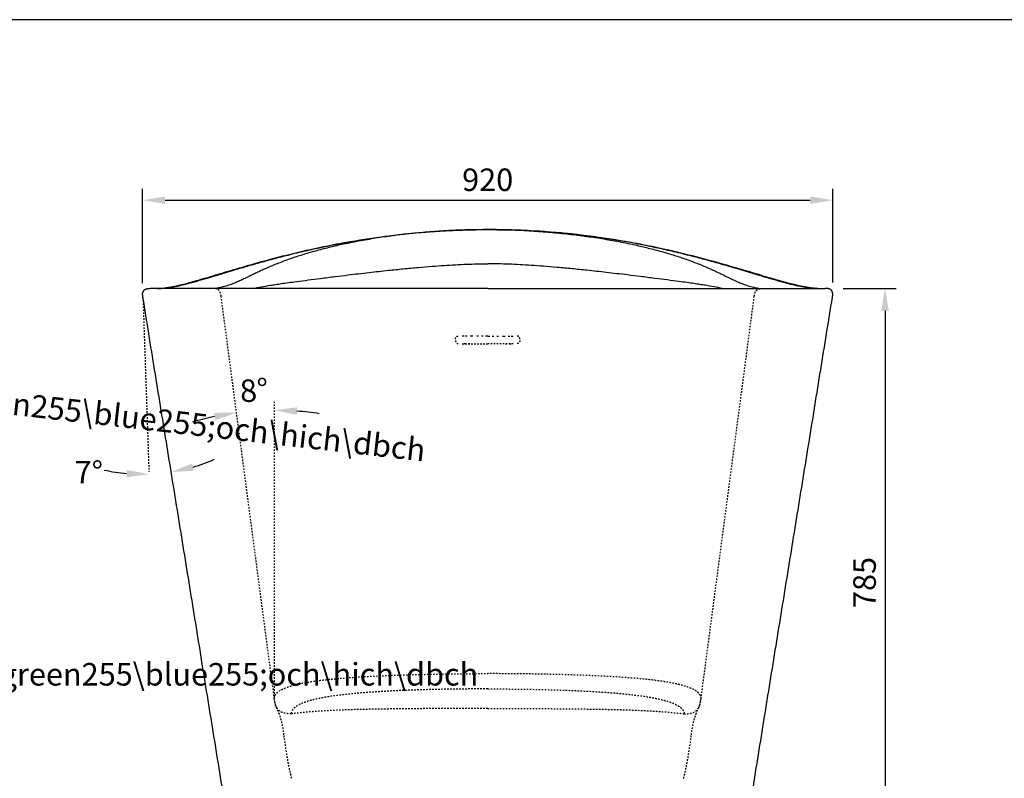
# Model space of a CAD drawing. Units: millimetres. Extents: x 13212 to 18464, y -7255 to -3967.
# Drawn here: x 15838 to 17151, y -4979 to -3967 of the extents above; entities that cross this region are included whole.
import ezdxf

# ---------------------------------------------------------------- set-up
doc = ezdxf.new("R2010")
doc.units = ezdxf.units.MM
doc.linetypes.add('Hidden', pattern=[4, 2, -2])
for name, color, linetype, true_color in [('2D aquatica$Default', 7, 'Continuous', 0x000000), ('2D aquatica$Dimensions - mm', 5, 'Continuous', 0x0000ff), ('2D aquatica$Hidden', 7, 'Hidden', 0x000000)]:
    doc.layers.add(name, color=color, linetype=linetype, true_color=true_color)
doc.layers.add('2D aquatica$Drawing Frame', color=7, linetype='Continuous', lineweight=30, true_color=0x000000)
doc.styles.add('Arial Normale', font='arial.ttf')
doc.dimstyles.new('Default in Orig', dxfattribs={"dimscale": 30, "dimtxt": 1, "dimasz": 1, "dimexe": 0.5, "dimexo": 0.5, "dimgap": 0.4, "dimtad": 1, "dimtoh": 1, "dimzin": 3, "dimdsep": 46, "dimlunit": 6, "dimtxsty": 'Arial Normale', "dimcen": 0.5, "dimadec": 0, "dimazin": 1, "dimtfac": 1, "dimtdec": 4, "dimtix": 1, "dimtofl": 0, "dimtmove": 1, "dimatfit": 3, "dimfxl": 1, "dimtolj": 1, "dimtzin": 1, "dimarcsym": 0})
doc.dimstyles.new('Default mm Orig', dxfattribs={"dimscale": 30, "dimtxt": 1, "dimasz": 1, "dimexe": 0.5, "dimexo": 0.5, "dimgap": 0.4, "dimtad": 1, "dimtoh": 1, "dimdec": 0, "dimzin": 1, "dimdsep": 46, "dimtxsty": 'Arial Normale', "dimcen": 0.5, "dimadec": 0, "dimazin": 1, "dimtfac": 1, "dimtdec": 4, "dimtix": 1, "dimtofl": 0, "dimtmove": 1, "dimatfit": 3, "dimfxl": 1, "dimtolj": 1, "dimtzin": 1, "dimarcsym": 0})

# ---------------------------------------------------------------- blocks, each defined once
blk = doc.blocks.new('*D5')
at = {"layer": '2D aquatica$Dimensions - mm', "color": 0, "lineweight": -2}
blk.add_arc((15441.6, -4335.3), 519.5, 260.9413, 266.691, dxfattribs=at)
at = {"layer": '2D aquatica$Dimensions - mm', "color": 0}
for points in [[(15360.7, -4843.5), (15358.8, -4853.3), (15330.3, -4842.8)], [(15411.4, -4859), (15411.7, -4849), (15441.6, -4854.9)]]:
    blk.add_solid(points, dxfattribs=at)
at = {"layer": 'Defpoints', "color": 0}
for p in [(15378.1, -4624.7), (15441.6, -4625.1), (15330.3, -4842.8), (15404.2, -4853.5), (15441.6, -4854.9)]:
    blk.add_point(p, dxfattribs=at)
at = {"layer": '2D aquatica$Dimensions - mm', "color": 0, "insert": (15375, -4840.3), "char_height": 30, "attachment_point": 5, "style": 'Arial Normale'}
blk.add_mtext("{\\rtf1\\ansi\\ansicpg1252\\uc1\\htmautsp\\deff2{\\fonttbl{\\f0\\fcharset0 Times New Roman;}{\\f2\\fcharset0 Arial;}}{\\colortbl\\red0\\green0\\blue0;\\red255\\green255\\blue255;}\\loch\\hich\\dbch\\pard\\plain\\ltrpar\\itap0{\\lang1033\\fs40\\f2\\cf0 \\cf0\\qj{\\f2 {\\ltrch 12\\'b0}\\li0\\ri0\\sa0\\sb0\\fi0\\ql\\par}\\P}\\P}", dxfattribs=at)
blk = doc.blocks.new('*D6')
at = {"layer": '2D aquatica$Dimensions - mm', "color": 0, "lineweight": -2}
blk.add_arc((15247, -4984.8), 536.8, 80.2508, 86.7973, dxfattribs=at)
at = {"layer": '2D aquatica$Dimensions - mm', "color": 0}
for points in [[(15277.2, -4443.9), (15276.9, -4453.9), (15247, -4448.1)], [(15337, -4460.7), (15338.9, -4450.9), (15367.3, -4461.7)]]:
    blk.add_solid(points, dxfattribs=at)
at = {"layer": 'Defpoints', "color": 0}
for p in [(15247, -4448.1), (15327.6, -4454.2), (15367.3, -4461.7), (15247, -4674.8), (15317.2, -4679.7)]:
    blk.add_point(p, dxfattribs=at)
at = {"layer": '2D aquatica$Dimensions - mm', "color": 0, "insert": (15311.1, -4420.3), "char_height": 30, "attachment_point": 5, "rotation": 353.524, "style": 'Arial Normale'}
blk.add_mtext("{\\rtf1\\ansi\\ansicpg1252\\uc1\\htmautsp\\deff2{\\fonttbl{\\f0\\fcharset0 Times New Roman;}{\\f2\\fcharset0 Arial;}}{\\colortbl\\red0\\green0\\blue0;\\red255\\green255\\blue255;}\\loch\\hich\\dbch\\pard\\plain\\ltrpar\\itap0{\\lang1033\\fs40\\f2\\cf0 \\cf0\\qj{\\f2 {\\ltrch 13\\'b0}\\li0\\ri0\\sa0\\sb0\\fi0\\ql\\par}\\P}\\P}", dxfattribs=at)
blk = doc.blocks.new('*D11')
at = {"layer": '2D aquatica$Dimensions - mm', "color": 0, "lineweight": -2}
for start, end in [(286.4763, 293.7627), (257.3945, 264.6809)]:
    blk.add_arc((16002.6, -4337.4), 236.1, start, end, dxfattribs=at)
at = {"layer": '2D aquatica$Dimensions - mm', "color": 0}
for points in [[(15980.6, -4577.5), (15980.9, -4567.5), (16010.7, -4573.3)], [(16068.4, -4558.9), (16070.6, -4568.7), (16040.3, -4570.5)]]:
    blk.add_solid(points, dxfattribs=at)
at = {"layer": 'Defpoints', "color": 0}
for p in [(16006.3, -4445.7), (16021.2, -4452.4), (16010.7, -4573.3), (16030.5, -4571.8), (16040.3, -4570.5)]:
    blk.add_point(p, dxfattribs=at)
at = {"layer": '2D aquatica$Dimensions - mm', "color": 0, "insert": (15930.4, -4570.7), "char_height": 30, "attachment_point": 5, "style": 'Arial Normale'}
blk.add_mtext('\\A1;7%%d', dxfattribs=at)
blk = doc.blocks.new('*D38')
at = {"layer": '2D aquatica$Dimensions - mm', "color": 0, "lineweight": -2}
for p, q in [((16936.4, -4325.6), (17007.2, -4325.6)), ((16992.2, -4355.6), (16992.2, -5080.1)), ((16812, -5110.1), (17007.2, -5110.1))]:
    blk.add_line(p, q, dxfattribs=at)
at = {"layer": '2D aquatica$Dimensions - mm', "color": 0}
for points in [[(16997.2, -4355.6), (16987.2, -4355.6), (16992.2, -4325.6)], [(16987.2, -5080.1), (16997.2, -5080.1), (16992.2, -5110.1)]]:
    blk.add_solid(points, dxfattribs=at)
at = {"layer": 'Defpoints', "color": 0}
for p in [(16921.4, -4325.6), (16797, -5110.1), (16992.2, -5110.1)]:
    blk.add_point(p, dxfattribs=at)
at = {"layer": '2D aquatica$Dimensions - mm', "color": 0, "insert": (16964.9, -4717.8), "char_height": 30, "attachment_point": 5, "rotation": 90, "style": 'Arial Normale'}
blk.add_mtext('\\A1;785', dxfattribs=at)
blk = doc.blocks.new('*D39')
at = {"layer": '2D aquatica$Dimensions - mm', "color": 0, "lineweight": -2}
for start, end in [(81.0971, 85.5486), (101.9813, 106.4328)]:
    blk.add_arc((16178, -4874.2), 386.2, start, end, dxfattribs=at)
at = {"layer": '2D aquatica$Dimensions - mm', "color": 0}
for points in [[(16208.2, -4484.1), (16207.8, -4494.1), (16178, -4488)], [(16098.7, -4501.3), (16097, -4491.5), (16127.4, -4491.3)]]:
    blk.add_solid(points, dxfattribs=at)
at = {"layer": 'Defpoints', "color": 0}
for p in [(16161.1, -4488.3), (16178, -4488), (16127.4, -4491.3), (16130.9, -4518.1), (16178, -4523.5)]:
    blk.add_point(p, dxfattribs=at)
at = {"layer": '2D aquatica$Dimensions - mm', "color": 0, "insert": (16150.8, -4461.4), "char_height": 30, "attachment_point": 5, "rotation": 3.7649, "style": 'Arial Normale'}
blk.add_mtext('\\A1;8%%d', dxfattribs=at)
blk = doc.blocks.new('*D40')
at = {"layer": '2D aquatica$Dimensions - mm', "color": 0, "lineweight": -2}
for p, q in [((16002.2, -4318.4), (16002.2, -4192.8)), ((16922.4, -4317.8), (16922.4, -4192.8)), ((16032.2, -4207.8), (16892.4, -4207.8))]:
    blk.add_line(p, q, dxfattribs=at)
at = {"layer": '2D aquatica$Dimensions - mm', "color": 0}
for points in [[(16032.2, -4202.8), (16032.2, -4212.8), (16002.2, -4207.8)], [(16892.4, -4212.8), (16892.4, -4202.8), (16922.4, -4207.8)]]:
    blk.add_solid(points, dxfattribs=at)
at = {"layer": 'Defpoints', "color": 0}
for p in [(16922.4, -4207.8), (16922.4, -4332.8), (16002.2, -4333.4)]:
    blk.add_point(p, dxfattribs=at)
at = {"layer": '2D aquatica$Dimensions - mm', "color": 0, "insert": (16462.3, -4180.5), "char_height": 30, "attachment_point": 5, "style": 'Arial Normale'}
blk.add_mtext('\\A1;920', dxfattribs=at)

msp = doc.modelspace()

# ---------------------------------------------------------------- linework, layer by layer
at = {"layer": '2D aquatica$Default'}
for points in [[(16073.224, -4325.554), (16023.762, -4325.553)], [(16851.419, -4325.554), (16900.882, -4325.553)]]:
    msp.add_lwpolyline(points, dxfattribs=at)
for points, knots in [([(16022.759, -4325.553), (16023.172, -4325.54), (16024.027, -4325.503), (16025.835, -4325.392), (16029.244, -4325.098), (16032.202, -4324.714), (16034.204, -4324.413), (16037.302, -4323.947), (16040.975, -4323.289), (16049.564, -4321.464), (16054.486, -4320.295), (16060.098, -4318.834), (16065.705, -4317.373), (16072.007, -4315.62), (16086.151, -4311.523), (16093.988, -4309.182), (16102.678, -4306.58), (16111.361, -4303.98), (16120.877, -4301.125), (16141.728, -4295.031), (16153.022, -4291.804), (16165.251, -4288.481), (16177.477, -4285.16), (16190.576, -4281.761), (16218.57, -4275.021), (16233.398, -4271.697), (16249.019, -4268.544), (16264.649, -4265.389), (16281.017, -4262.419), (16315.037, -4257.104), (16332.645, -4254.767), (16350.718, -4252.858), (16368.753, -4250.953), (16387.203, -4249.479), (16415.255, -4248.002), (16424.607, -4247.633), (16438.189, -4247.278), (16442.3, -4247.194), (16446.426, -4247.133)], [0, 0, 0, 0, 1.2422776, 2.56623075, 5.43379269, 11.50360522, 11.50360522, 11.50360522, 68.60029193, 68.60029193, 125.66178188, 125.66178188, 125.66178188, 182.66672486, 182.66672486, 239.61048045, 239.61048045, 239.61048045, 296.49794632, 296.49794632, 353.34723201, 353.34723201, 353.34723201, 410.19077377, 410.19077377, 467.05616519, 467.05616519, 467.05616519, 523.99793703, 523.99793703, 580.91813805, 580.91813805, 580.91813805, 637.68830162, 637.68830162, 666.02302803, 666.02302803, 678.47103817, 678.47103817, 678.47103817, 678.47103817]), ([(16023.762, -4325.553), (16026.116, -4325.493), (16031.143, -4325.152), (16039.267, -4324.068), (16048.347, -4322.36), (16058.08, -4320.116), (16069.193, -4317.224), (16081.387, -4313.77), (16092.658, -4310.429), (16104.705, -4306.808), (16116.178, -4303.338), (16132.6, -4298.423), (16149.558, -4293.462), (16168.925, -4288.04), (16188.958, -4282.694), (16210.385, -4277.349), (16239.454, -4270.672), (16275.511, -4263.421), (16320.425, -4256.248), (16368.041, -4250.819), (16415.653, -4247.673), (16447.296, -4247.018), (16462.322, -4247.018)], [0, 0, 0, 0, 7.06593324, 15.1021129, 24.56293484, 34.74154258, 45.0066611, 58.93050276, 72.65531934, 80.16960325, 96.55265983, 108.50327849, 131.43742998, 149.40237904, 168.67516824, 193.48568142, 215.50586244, 257.98433531, 303.64518998, 351.80180139, 401.65236879, 446.73013316, 446.73013316, 446.73013316, 446.73013316]), ([(16462.322, -4247.042), (16446.06, -4247.043), (16421.332, -4247.664), (16388.313, -4249.736), (16363.422, -4251.943), (16339.157, -4254.728), (16315.754, -4258.035), (16292.712, -4261.915), (16271.774, -4266.054), (16252.368, -4270.453), (16234.781, -4274.935), (16217.72, -4279.841), (16201.168, -4285.199), (16185.587, -4290.868), (16172.975, -4296.028), (16163.663, -4300.149), (16157.33, -4303.072), (16150.129, -4306.499), (16143.936, -4309.518), (16137.79, -4312.477), (16132.92, -4314.772), (16127.391, -4317.24), (16121.37, -4319.698), (16116.056, -4321.587), (16111.392, -4323.004), (16107.239, -4324.12), (16103.378, -4324.94), (16099.759, -4325.411), (16098.048, -4325.529), (16097.207, -4325.555)], [0, 0, 0, 0, 48.78389859, 74.18682857, 99.22877343, 123.72063511, 147.42132123, 170.07751351, 193.74056245, 211.35648134, 229.65900045, 248.05969239, 264.458106, 281.66113013, 297.57546827, 305.11476187, 312.0214792, 318.36533975, 328.87641264, 332.54162471, 338.68771548, 344.91783078, 350.59121373, 358.09120742, 361.76239228, 365.16447451, 370.95956649, 373.57551522, 376.10045823, 376.10045823, 376.10045823, 376.10045823]), ([(16900.882, -4325.553), (16898.527, -4325.493), (16893.501, -4325.152), (16885.376, -4324.068), (16876.296, -4322.36), (16866.563, -4320.116), (16855.45, -4317.224), (16843.256, -4313.77), (16831.985, -4310.429), (16819.938, -4306.808), (16808.465, -4303.338), (16792.043, -4298.423), (16775.085, -4293.462), (16755.718, -4288.04), (16735.685, -4282.694), (16714.259, -4277.349), (16685.189, -4270.672), (16649.133, -4263.421), (16604.218, -4256.248), (16556.602, -4250.819), (16508.991, -4247.673), (16477.348, -4247.018), (16462.322, -4247.018)], [0, 0, 0, 0, 7.06593324, 15.1021129, 24.56293484, 34.74154258, 45.0066611, 58.93050276, 72.65531934, 80.16960325, 96.55265983, 108.50327849, 131.43742998, 149.40237904, 168.67516824, 193.48568142, 215.50586244, 257.98433531, 303.64518998, 351.80180139, 401.65236879, 446.73013316, 446.73013316, 446.73013316, 446.73013316]), ([(16462.322, -4247.042), (16478.583, -4247.043), (16503.312, -4247.664), (16536.33, -4249.736), (16561.221, -4251.943), (16585.487, -4254.728), (16608.889, -4258.035), (16631.931, -4261.915), (16652.869, -4266.054), (16672.275, -4270.453), (16689.862, -4274.935), (16706.923, -4279.841), (16723.475, -4285.199), (16739.056, -4290.868), (16751.669, -4296.028), (16760.98, -4300.149), (16767.313, -4303.072), (16774.515, -4306.499), (16780.707, -4309.518), (16786.854, -4312.477), (16791.724, -4314.772), (16797.252, -4317.24), (16803.273, -4319.698), (16808.588, -4321.587), (16813.251, -4323.004), (16817.404, -4324.12), (16821.266, -4324.94), (16824.884, -4325.411), (16826.595, -4325.529), (16827.436, -4325.555)], [0, 0, 0, 0, 48.78389859, 74.18682857, 99.22877343, 123.72063511, 147.42132123, 170.07751351, 193.74056245, 211.35648134, 229.65900045, 248.05969239, 264.458106, 281.66113013, 297.57546827, 305.11476187, 312.0214792, 318.36533975, 328.87641264, 332.54162471, 338.68771548, 344.91783078, 350.59121373, 358.09120742, 361.76239228, 365.16447451, 370.95956649, 373.57551522, 376.10045823, 376.10045823, 376.10045823, 376.10045823]), ([(16901.885, -4325.553), (16901.471, -4325.54), (16900.616, -4325.503), (16898.808, -4325.392), (16895.399, -4325.098), (16892.442, -4324.714), (16890.439, -4324.413), (16887.341, -4323.947), (16883.668, -4323.289), (16875.08, -4321.464), (16870.157, -4320.295), (16864.545, -4318.834), (16858.938, -4317.373), (16852.637, -4315.62), (16838.492, -4311.523), (16830.655, -4309.182), (16821.965, -4306.58), (16813.283, -4303.98), (16803.766, -4301.125), (16782.916, -4295.031), (16771.621, -4291.804), (16759.392, -4288.481), (16747.166, -4285.16), (16734.067, -4281.761), (16706.073, -4275.021), (16691.245, -4271.697), (16675.625, -4268.544), (16659.994, -4265.389), (16643.626, -4262.419), (16609.607, -4257.104), (16591.998, -4254.767), (16573.925, -4252.858), (16555.89, -4250.953), (16537.44, -4249.479), (16509.388, -4248.002), (16500.036, -4247.633), (16486.454, -4247.278), (16482.343, -4247.194), (16478.217, -4247.133)], [0, 0, 0, 0, 1.2422776, 2.56623075, 5.43379269, 11.50360522, 11.50360522, 11.50360522, 68.60029193, 68.60029193, 125.66178188, 125.66178188, 125.66178188, 182.66672486, 182.66672486, 239.61048045, 239.61048045, 239.61048045, 296.49794632, 296.49794632, 353.34723201, 353.34723201, 353.34723201, 410.19077377, 410.19077377, 467.05616519, 467.05616519, 467.05616519, 523.99793703, 523.99793703, 580.91813805, 580.91813805, 580.91813805, 637.68830162, 637.68830162, 666.02302803, 666.02302803, 678.47103817, 678.47103817, 678.47103817, 678.47103817]), ([(16149.639, -4325.554), (16153.236, -4324.754), (16160.87, -4323.217), (16170.741, -4321.535), (16179.765, -4320.128), (16187.737, -4318.95), (16197.209, -4317.61), (16208.956, -4316.01), (16223.208, -4314.135), (16240.302, -4311.946), (16258.057, -4309.716), (16279.743, -4307.047), (16303.41, -4304.239), (16327.974, -4301.52), (16349.832, -4299.287), (16369.229, -4297.467), (16387.385, -4295.941), (16408.837, -4294.375), (16428.894, -4293.275), (16448.286, -4292.683), (16457.636, -4292.573), (16462.322, -4292.573)], [0, 0, 0, 0, 11.03424998, 23.32526291, 30.0071837, 38.40816338, 47.4805922, 58.68625386, 73.95042634, 90.57797032, 110.35545415, 127.60268382, 156.09186815, 181.81738227, 201.70936913, 221.98363809, 240.24325065, 256.35378103, 286.49926295, 300.49285883, 314.55031982, 314.55031982, 314.55031982, 314.55031982]), ([(16775.004, -4325.554), (16771.407, -4324.754), (16763.773, -4323.217), (16753.902, -4321.535), (16744.878, -4320.128), (16736.907, -4318.95), (16727.434, -4317.61), (16715.687, -4316.01), (16701.435, -4314.135), (16684.341, -4311.946), (16666.587, -4309.716), (16644.9, -4307.047), (16621.233, -4304.239), (16596.67, -4301.52), (16574.811, -4299.287), (16555.414, -4297.467), (16537.259, -4295.941), (16515.806, -4294.375), (16495.749, -4293.275), (16476.358, -4292.683), (16467.007, -4292.573), (16462.322, -4292.573)], [0, 0, 0, 0, 11.03424998, 23.32526291, 30.0071837, 38.40816338, 47.4805922, 58.68625386, 73.95042634, 90.57797032, 110.35545415, 127.60268382, 156.09186815, 181.81738227, 201.70936913, 221.98363809, 240.24325065, 256.35378103, 286.49926295, 300.49285883, 314.55031982, 314.55031982, 314.55031982, 314.55031982])]:
    msp.add_open_spline(points, degree=3, knots=knots, dxfattribs=at)
for points, degree in [([(16462.322, -4247.018), (16462.322, -4247.03), (16462.322, -4247.042)], 2), ([(16462.322, -4247.018), (16462.322, -4247.03), (16462.322, -4247.042)], 2), ([(16002.587, -4337.424), (16001.952, -4333.329), (16001.284, -4329.03), (16004.13, -4325.556), (16008.32, -4325.556), (16012.31, -4325.556)], 5), ([(16023.762, -4325.554), (16018.159, -4325.554), (16012.556, -4325.554)], 2), ([(16095.526, -4325.554), (16084.375, -4325.554), (16073.224, -4325.554)], 2), ([(16095.551, -4325.554), (16095.538, -4325.554), (16095.526, -4325.554)], 2), ([(16096.047, -4325.554), (16095.799, -4325.554), (16095.551, -4325.554)], 2), ([(16096.239, -4325.554), (16096.143, -4325.554), (16096.047, -4325.554)], 2), ([(16096.761, -4325.554), (16096.5, -4325.554), (16096.239, -4325.554)], 2), ([(16097.207, -4325.554), (16096.984, -4325.554), (16096.761, -4325.554)], 2), ([(16462.322, -4325.554), (16279.764, -4325.554), (16097.207, -4325.554)], 2), ([(16462.322, -4325.554), (16644.879, -4325.554), (16827.436, -4325.554)], 2), ([(16827.436, -4325.554), (16827.659, -4325.554), (16827.883, -4325.554)], 2), ([(16827.883, -4325.554), (16828.143, -4325.554), (16828.404, -4325.554)], 2), ([(16828.404, -4325.554), (16828.5, -4325.554), (16828.597, -4325.554)], 2), ([(16828.597, -4325.554), (16828.845, -4325.554), (16829.093, -4325.554)], 2), ([(16829.093, -4325.554), (16829.105, -4325.554), (16829.118, -4325.554)], 2), ([(16829.118, -4325.554), (16840.268, -4325.554), (16851.419, -4325.554)], 2), ([(16900.882, -4325.554), (16906.484, -4325.554), (16912.087, -4325.554)], 2), ([(16922.056, -4337.424), (16922.692, -4333.329), (16923.36, -4329.03), (16920.514, -4325.556), (16916.324, -4325.556), (16912.333, -4325.556)], 5), ([(16127.598, -5110.13), (16065.093, -4723.777), (16002.587, -4337.424)], 2), ([(16797.045, -5110.13), (16859.55, -4723.777), (16922.056, -4337.424)], 2)]:
    msp.add_open_spline(points, degree=degree, dxfattribs=at)
at = {"layer": '2D aquatica$Drawing Frame'}
msp.add_lwpolyline([(18464.261, -3966.946), (13814.261, -3966.946), (13814.261, -7254.824), (18464.261, -7254.824)], close=True, dxfattribs=at)
at = {"layer": '2D aquatica$Hidden'}
for points, degree in [([(16012.548, -4325.565), (16012.552, -4325.56), (16012.556, -4325.554)], 2), ([(16096.02, -4325.57), (16071.316, -4325.573), (16046.591, -4325.576), (16021.851, -4325.578)], 3), ([(16073.224, -4325.554), (16048.493, -4325.554), (16023.762, -4325.554)], 2), ([(16828.623, -4325.57), (16853.327, -4325.573), (16878.052, -4325.576), (16902.792, -4325.578)], 3), ([(16851.419, -4325.554), (16876.15, -4325.554), (16900.882, -4325.554)], 2), ([(16912.096, -4325.565), (16912.091, -4325.56), (16912.087, -4325.554)], 2), ([(16002.587, -4337.424), (16006.587, -4453.872), (16010.587, -4570.32)], 2), ([(16428.733, -4389.023), (16428.629, -4389.023), (16428.525, -4389.023), (16428.42, -4389.023), (16428.316, -4389.023), (16428.211, -4389.023)], 5), ([(16428.817, -4389.023), (16428.775, -4389.023), (16428.733, -4389.023)], 2), ([(16434.861, -4389.023), (16433.65, -4389.023), (16432.44, -4389.023), (16431.231, -4389.023), (16430.023, -4389.023), (16428.817, -4389.023)], 5), ([(16439.684, -4389.023), (16439.572, -4389.023), (16439.46, -4389.023)], 2), ([(16440.286, -4389.023), (16440.17, -4389.023), (16440.054, -4389.023)], 2), ([(16440.887, -4389.023), (16440.768, -4389.023), (16440.648, -4389.023)], 2), ([(16441.489, -4389.023), (16441.365, -4389.023), (16441.241, -4389.023)], 2), ([(16442.09, -4389.023), (16441.962, -4389.023), (16441.835, -4389.023)], 2), ([(16448.493, -4389.023), (16448.414, -4389.023), (16448.336, -4389.023)], 2), ([(16449.093, -4389.023), (16449.009, -4389.023), (16448.925, -4389.023)], 2), ([(16449.694, -4389.023), (16449.604, -4389.023), (16449.513, -4389.023)], 2), ([(16454.503, -4389.023), (16454.443, -4389.023), (16454.382, -4389.023), (16454.322, -4389.023), (16454.261, -4389.023), (16454.201, -4389.023)], 5), ([(16455.105, -4389.023), (16455.041, -4389.023), (16454.977, -4389.023), (16454.913, -4389.023), (16454.849, -4389.023), (16454.785, -4389.023)], 5), ([(16455.706, -4389.023), (16455.638, -4389.023), (16455.571, -4389.023), (16455.503, -4389.023), (16455.435, -4389.023), (16455.368, -4389.023)], 5), ([(16456.307, -4389.023), (16456.236, -4389.023), (16456.165, -4389.023), (16456.093, -4389.023), (16456.022, -4389.023), (16455.95, -4389.023)], 5), ([(16459.916, -4389.023), (16459.82, -4389.023), (16459.723, -4389.023), (16459.627, -4389.023), (16459.531, -4389.023), (16459.434, -4389.023)], 5), ([(16462.322, -4392.062), (16462.322, -4392.062), (16462.322, -4392.062)], 2), ([(16462.322, -4392.062), (16462.322, -4392.062), (16462.322, -4392.062)], 2), ([(16462.322, -4396.218), (16462.322, -4396.218), (16462.322, -4396.218)], 2), ([(16462.322, -4396.218), (16462.322, -4396.218), (16462.322, -4396.218)], 2), ([(16464.727, -4389.023), (16464.824, -4389.023), (16464.92, -4389.023), (16465.016, -4389.023), (16465.113, -4389.023), (16465.209, -4389.023)], 5), ([(16468.336, -4389.023), (16468.407, -4389.023), (16468.479, -4389.023), (16468.55, -4389.023), (16468.621, -4389.023), (16468.693, -4389.023)], 5), ([(16468.937, -4389.023), (16469.005, -4389.023), (16469.073, -4389.023), (16469.14, -4389.023), (16469.208, -4389.023), (16469.276, -4389.023)], 5), ([(16469.539, -4389.023), (16469.603, -4389.023), (16469.667, -4389.023), (16469.731, -4389.023), (16469.795, -4389.023), (16469.859, -4389.023)], 5), ([(16470.14, -4389.023), (16470.2, -4389.023), (16470.261, -4389.023), (16470.321, -4389.023), (16470.382, -4389.023), (16470.442, -4389.023)], 5), ([(16474.949, -4389.023), (16475.04, -4389.023), (16475.13, -4389.023)], 2), ([(16475.55, -4389.023), (16475.634, -4389.023), (16475.719, -4389.023)], 2), ([(16476.151, -4389.023), (16476.229, -4389.023), (16476.307, -4389.023)], 2), ([(16482.554, -4389.023), (16482.681, -4389.023), (16482.809, -4389.023)], 2), ([(16483.155, -4389.023), (16483.278, -4389.023), (16483.402, -4389.023)], 2), ([(16483.756, -4389.023), (16483.876, -4389.023), (16483.995, -4389.023)], 2), ([(16484.358, -4389.023), (16484.474, -4389.023), (16484.589, -4389.023)], 2), ([(16484.96, -4389.023), (16485.072, -4389.023), (16485.184, -4389.023)], 2), ([(16489.782, -4389.023), (16490.993, -4389.023), (16492.203, -4389.023), (16493.412, -4389.023), (16494.62, -4389.023), (16495.827, -4389.023)], 5), ([(16495.827, -4389.023), (16495.868, -4389.023), (16495.91, -4389.023)], 2), ([(16495.91, -4389.023), (16496.014, -4389.023), (16496.119, -4389.023), (16496.223, -4389.023), (16496.327, -4389.023), (16496.432, -4389.023)], 5), ([(16177.996, -4870.303), (16177.996, -4673.578), (16177.996, -4476.854)], 2), ([(16200.402, -4892.946), (16193.242, -4892.948), (16185.724, -4892.95), (16179.789, -4887.588), (16178.765, -4879.869), (16177.791, -4872.519)], 5), ([(16724.242, -4892.946), (16731.401, -4892.948), (16738.919, -4892.95), (16744.854, -4887.588), (16745.878, -4879.869), (16746.852, -4872.519)], 5)]:
    msp.add_open_spline(points, degree=degree, dxfattribs=at)
for points in [[(16021.851, -4325.578), (16021.98, -4325.575), (16022.11, -4325.572), (16022.239, -4325.568), (16022.392, -4325.565), (16022.544, -4325.56), (16022.697, -4325.555)], [(16902.792, -4325.578), (16902.663, -4325.575), (16902.534, -4325.572), (16902.404, -4325.568), (16902.252, -4325.565), (16902.099, -4325.56), (16901.946, -4325.555)]]:
    msp.add_rational_spline(points, [1, 1, 1, 1, 0.999994387803, 0.999994387803, 1], degree=3, knots=[0.00001817, 0.00001817, 0.00001817, 0.00001817, 1, 1, 1, 1.45790588, 1.45790588, 1.45790588, 1.45790588], dxfattribs=at)
for points, degree, knots in [([(16106.827, -4335.8), (16106.757, -4335.267), (16106.635, -4334.354), (16106.354, -4332.792), (16105.915, -4331.173), (16105.132, -4329.483), (16104.07, -4328.068), (16102.722, -4326.95), (16101.084, -4326.158), (16099.712, -4325.825), (16098.731, -4325.687), (16098.176, -4325.63), (16097.71, -4325.599), (16097.333, -4325.582), (16097.157, -4325.577), (16097.06, -4325.575), (16096.808, -4325.573), (16096.556, -4325.572), (16096.304, -4325.57)], 3, [0, 0, 0, 0, 1.55491998, 2.65931325, 4.58737973, 6.39840929, 8.04660277, 9.73460961, 11.53495132, 13.43328501, 13.94330561, 14.50399557, 15.10748458, 15.34320463, 15.63564713, 15.63564713, 15.63564713, 16.63564713, 16.63564713, 16.63564713, 16.63564713]), ([(16817.816, -4335.8), (16817.886, -4335.267), (16818.008, -4334.354), (16818.29, -4332.792), (16818.729, -4331.173), (16819.511, -4329.483), (16820.573, -4328.068), (16821.921, -4326.95), (16823.56, -4326.158), (16824.931, -4325.825), (16825.912, -4325.687), (16826.467, -4325.63), (16826.933, -4325.599), (16827.31, -4325.582), (16827.486, -4325.577), (16827.583, -4325.575), (16827.835, -4325.573), (16828.088, -4325.572), (16828.34, -4325.57)], 3, [0, 0, 0, 0, 1.55491998, 2.65931325, 4.58737973, 6.39840929, 8.04660277, 9.73460961, 11.53495132, 13.43328501, 13.94330561, 14.50399557, 15.10748458, 15.34320463, 15.63564713, 15.63564713, 15.63564713, 16.63564713, 16.63564713, 16.63564713, 16.63564713]), ([(16177.841, -4873.039), (16168.284, -4800.738), (16158.727, -4728.437), (16135.056, -4549.357), (16120.942, -4442.579), (16106.827, -4335.8)], 3, [142.45569544, 142.45569544, 142.45569544, 142.45569544, 353.14431521, 353.14431521, 664.30002564, 664.30002564, 664.30002564, 664.30002564]), ([(16746.802, -4873.039), (16756.359, -4800.738), (16765.916, -4728.437), (16789.587, -4549.357), (16803.701, -4442.579), (16817.816, -4335.8)], 3, [142.45569544, 142.45569544, 142.45569544, 142.45569544, 353.14431521, 353.14431521, 664.30002564, 664.30002564, 664.30002564, 664.30002564]), ([(16419.364, -4394.858), (16419.37, -4395.154), (16419.429, -4395.727), (16419.677, -4396.532), (16420.072, -4397.259), (16420.619, -4397.912), (16421.29, -4398.473), (16422.056, -4398.911), (16422.878, -4399.185), (16423.45, -4399.251), (16423.734, -4399.256)], 3, [0, 0, 0, 0, 0.8555177, 1.65421834, 2.42792815, 3.25273099, 4.14366656, 5.00106764, 5.86614211, 6.71919655, 6.71919655, 6.71919655, 6.71919655]), ([(16419.375, -4393.057), (16419.377, -4392.972), (16419.386, -4392.796), (16419.418, -4392.446), (16419.513, -4391.859), (16419.758, -4391.078), (16420.222, -4390.264), (16420.824, -4389.641), (16421.537, -4389.222), (16422.195, -4389.045), (16422.776, -4388.978), (16423.233, -4388.96), (16423.625, -4388.969), (16423.96, -4388.988), (16424.182, -4389.005), (16424.38, -4389.019), (16424.468, -4389.022), (16424.526, -4389.022)], 3, [0, 0, 0, 0, 0.24468266, 0.50936731, 1.01340517, 1.96206976, 2.86748616, 3.72549778, 4.48851463, 5.30412043, 5.7466784, 6.24480841, 6.67405836, 6.92275009, 7.25258533, 7.34173515, 7.51629522, 7.51629522, 7.51629522, 7.51629522]), ([(16505.269, -4393.057), (16505.266, -4392.972), (16505.258, -4392.796), (16505.226, -4392.446), (16505.13, -4391.859), (16504.885, -4391.078), (16504.421, -4390.264), (16503.819, -4389.641), (16503.106, -4389.222), (16502.449, -4389.045), (16501.867, -4388.978), (16501.41, -4388.96), (16501.018, -4388.969), (16500.683, -4388.988), (16500.461, -4389.005), (16500.264, -4389.019), (16500.176, -4389.022), (16500.117, -4389.022)], 3, [0, 0, 0, 0, 0.24468266, 0.50936731, 1.01340517, 1.96206976, 2.86748616, 3.72549778, 4.48851463, 5.30412043, 5.7466784, 6.24480841, 6.67405836, 6.92275009, 7.25258533, 7.34173515, 7.51629522, 7.51629522, 7.51629522, 7.51629522]), ([(16505.279, -4394.858), (16505.273, -4395.154), (16505.215, -4395.727), (16504.966, -4396.532), (16504.572, -4397.259), (16504.024, -4397.912), (16503.353, -4398.473), (16502.587, -4398.911), (16501.765, -4399.185), (16501.193, -4399.251), (16500.909, -4399.256)], 3, [0, 0, 0, 0, 0.8555177, 1.65421834, 2.42792815, 3.25273099, 4.14366656, 5.00106764, 5.86614211, 6.71919655, 6.71919655, 6.71919655, 6.71919655]), ([(16428.31, -4399.258), (16429.266, -4399.256), (16432.052, -4399.25), (16437.398, -4399.27), (16443.519, -4399.241), (16450.866, -4399.267), (16456.438, -4399.252), (16460.232, -4399.257), (16462.322, -4399.256)], 5, [-15.74485746, -15.74485746, -15.74485746, -15.74485746, -15.74485746, -15.74485746, -15.22930879, -14.26466106, -13.30001333, -12.33539355, -12.33539355, -12.33539355, -12.33539355, -12.33539355, -12.33539355]), ([(16496.333, -4399.258), (16495.377, -4399.256), (16492.591, -4399.25), (16487.245, -4399.27), (16481.124, -4399.241), (16473.777, -4399.267), (16468.205, -4399.252), (16464.411, -4399.257), (16462.322, -4399.256)], 5, [-15.74485746, -15.74485746, -15.74485746, -15.74485746, -15.74485746, -15.74485746, -15.22930879, -14.26466106, -13.30001333, -12.33539355, -12.33539355, -12.33539355, -12.33539355, -12.33539355, -12.33539355]), ([(16177.791, -4872.519), (16177.744, -4871.775), (16177.88, -4870.386), (16178.697, -4868.255), (16180.041, -4866.313), (16181.946, -4864.418), (16184.299, -4862.636), (16187.284, -4860.855), (16190.719, -4859.203), (16194.572, -4857.658), (16198.839, -4856.204), (16203.782, -4854.767), (16209.027, -4853.465), (16215.039, -4852.167), (16221.329, -4850.991), (16230.926, -4849.434), (16244.154, -4847.693), (16262.347, -4845.855), (16283.711, -4844.21), (16307.628, -4842.815), (16334.374, -4841.633), (16363.432, -4840.687), (16395.437, -4839.967), (16428.588, -4839.527), (16451.226, -4839.424), (16462.322, -4839.424)], 3, [0, 0, 0, 0, 2.15001666, 3.98164272, 6.57554317, 9.00404534, 11.87528381, 15.29282146, 19.32016959, 23.21823312, 27.68163889, 32.78606696, 38.61366412, 43.85489829, 51.2063822, 57.78488783, 72.99432403, 91.20126619, 112.61638444, 137.25954514, 163.06334357, 192.92565772, 224.4735163, 259.10036098, 292.3868125, 292.3868125, 292.3868125, 292.3868125]), ([(16746.852, -4872.519), (16746.899, -4871.775), (16746.763, -4870.386), (16745.946, -4868.255), (16744.602, -4866.313), (16742.697, -4864.418), (16740.344, -4862.636), (16737.359, -4860.855), (16733.925, -4859.203), (16730.071, -4857.658), (16725.804, -4856.204), (16720.861, -4854.767), (16715.616, -4853.465), (16709.605, -4852.167), (16703.314, -4850.991), (16693.717, -4849.434), (16680.489, -4847.693), (16662.296, -4845.855), (16640.932, -4844.21), (16617.015, -4842.815), (16590.269, -4841.633), (16561.211, -4840.687), (16529.206, -4839.967), (16496.055, -4839.527), (16473.417, -4839.424), (16462.322, -4839.424)], 3, [0, 0, 0, 0, 2.15001666, 3.98164272, 6.57554317, 9.00404534, 11.87528381, 15.29282146, 19.32016959, 23.21823312, 27.68163889, 32.78606696, 38.61366412, 43.85489829, 51.2063822, 57.78488783, 72.99432403, 91.20126619, 112.61638444, 137.25954514, 163.06334357, 192.92565772, 224.4735163, 259.10036098, 292.3868125, 292.3868125, 292.3868125, 292.3868125]), ([(16462.322, -4859.793), (16452.202, -4859.793), (16431.551, -4859.891), (16401.362, -4860.317), (16372.318, -4861.026), (16346.071, -4861.971), (16321.955, -4863.167), (16300.326, -4864.59), (16280.854, -4866.271), (16264.077, -4868.144), (16251.75, -4869.905), (16242.702, -4871.473), (16236.324, -4872.736), (16230.226, -4874.135), (16224.883, -4875.559), (16220.228, -4877.002), (16216.196, -4878.458), (16212.543, -4880.004), (16209.282, -4881.654), (16206.389, -4883.465), (16204.119, -4885.285), (16202.417, -4887.115), (16201.258, -4888.894), (16200.507, -4890.829), (16200.362, -4892.208), (16200.402, -4892.946)], 3, [0, 0, 0, 0, 30.35919043, 61.9530929, 90.57459348, 117.51478855, 140.73980793, 163.00134933, 182.52993737, 199.35382942, 213.61676354, 219.8534148, 226.87300284, 233.09318832, 238.58451832, 243.41823655, 247.66375159, 251.38630658, 255.24698366, 258.53492574, 261.50547655, 263.83035491, 265.85921253, 267.6800895, 269.81316025, 269.81316025, 269.81316025, 269.81316025]), ([(16462.322, -4859.793), (16472.441, -4859.793), (16493.092, -4859.891), (16523.281, -4860.317), (16552.326, -4861.026), (16578.573, -4861.971), (16602.688, -4863.167), (16624.317, -4864.59), (16643.789, -4866.271), (16660.566, -4868.144), (16672.893, -4869.905), (16681.942, -4871.473), (16688.32, -4872.736), (16694.417, -4874.135), (16699.76, -4875.559), (16704.416, -4877.002), (16708.447, -4878.458), (16712.101, -4880.004), (16715.361, -4881.654), (16718.254, -4883.465), (16720.524, -4885.285), (16722.226, -4887.115), (16723.386, -4888.894), (16724.137, -4890.829), (16724.281, -4892.208), (16724.241, -4892.946)], 3, [0, 0, 0, 0, 30.35919043, 61.9530929, 90.57459348, 117.51478855, 140.73980793, 163.00134933, 182.52993737, 199.35382942, 213.61676354, 219.8534148, 226.87300284, 233.09318832, 238.58451832, 243.41823655, 247.66375159, 251.38630658, 255.24698366, 258.53492574, 261.50547655, 263.83035491, 265.85921253, 267.6800895, 269.81316025, 269.81316025, 269.81316025, 269.81316025]), ([(16181.27, -4885.651), (16181.252, -4885.618), (16181.22, -4885.559), (16181.08, -4885.302), (16180.928, -4885.028), (16180.696, -4884.552), (16180.52, -4884.189), (16180.184, -4883.448), (16179.743, -4882.295), (16179.343, -4881.063), (16178.994, -4879.775), (16178.677, -4878.373), (16178.393, -4876.864), (16178.114, -4875.087), (16177.945, -4873.823), (16177.851, -4873.116)], 3, [15.50832143, 15.50832143, 15.50832143, 15.50832143, 19.00666178, 19.00666178, 25.35174116, 25.35174116, 25.35174116, 26.52476498, 27.71405919, 28.93401122, 30.27659048, 31.57542938, 33.09051973, 34.71494415, 36.77442541, 36.77442541, 36.77442541, 36.77442541]), ([(16743.373, -4885.651), (16743.391, -4885.618), (16743.423, -4885.559), (16743.563, -4885.302), (16743.715, -4885.028), (16743.947, -4884.552), (16744.124, -4884.189), (16744.459, -4883.448), (16744.9, -4882.295), (16745.301, -4881.063), (16745.65, -4879.775), (16745.966, -4878.373), (16746.25, -4876.864), (16746.529, -4875.087), (16746.699, -4873.823), (16746.792, -4873.116)], 3, [15.50832143, 15.50832143, 15.50832143, 15.50832143, 19.00666178, 19.00666178, 25.35174116, 25.35174116, 25.35174116, 26.52476498, 27.71405919, 28.93401122, 30.27659048, 31.57542938, 33.09051973, 34.71494415, 36.77442541, 36.77442541, 36.77442541, 36.77442541]), ([(16190.68, -4921.017), (16190.415, -4919.007), (16189.932, -4915.383), (16188.881, -4908.913), (16187.631, -4903.16), (16186.068, -4897.841), (16184.783, -4894.148), (16183.631, -4891.239), (16182.524, -4888.617), (16181.737, -4886.804), (16181.187, -4885.516), (16181.035, -4885.153)], 3, [0, 0, 0, 0, 5.85777604, 10.56085584, 18.94177824, 22.86710519, 26.61044261, 30.27638553, 31.94722219, 34.87592813, 36.01702393, 36.01702393, 36.01702393, 36.01702393]), ([(16330.018, -4886.608), (16326.091, -4886.658), (16318.914, -4886.754), (16305.364, -4886.976), (16284.42, -4887.433), (16261.625, -4888.246), (16240.324, -4889.418), (16225.978, -4890.414), (16212.737, -4891.562), (16204.392, -4892.459), (16200.402, -4892.946)], 3, [0, 0, 0, 0, 11.78334838, 21.53207974, 40.65498676, 74.6302768, 89.95307534, 104.64593258, 117.76233301, 129.81342275, 129.81342275, 129.81342275, 129.81342275]), ([(16462.322, -4885.86), (16445.541, -4885.86), (16411.936, -4885.942), (16378.82, -4886.121), (16354.357, -4886.333), (16338.117, -4886.505), (16330.018, -4886.608)], 2, [-12.89153123, -12.89153123, -12.89153123, -9.63073231, -6.36993318, -3.18496659, -1.5924833, 0, 0, 0]), ([(16462.322, -4885.86), (16479.103, -4885.86), (16512.707, -4885.942), (16545.823, -4886.121), (16570.286, -4886.333), (16586.527, -4886.505), (16594.625, -4886.608)], 2, [-12.89153123, -12.89153123, -12.89153123, -9.63073231, -6.36993318, -3.18496659, -1.5924833, 0, 0, 0]), ([(16594.625, -4886.608), (16598.552, -4886.658), (16605.729, -4886.754), (16619.279, -4886.976), (16640.224, -4887.433), (16663.018, -4888.246), (16684.319, -4889.418), (16698.665, -4890.414), (16711.907, -4891.562), (16720.252, -4892.459), (16724.241, -4892.946)], 3, [0, 0, 0, 0, 11.78334838, 21.53207974, 40.65498676, 74.6302768, 89.95307534, 104.64593258, 117.76233301, 129.81342275, 129.81342275, 129.81342275, 129.81342275]), ([(16733.963, -4921.017), (16734.228, -4919.007), (16734.711, -4915.383), (16735.762, -4908.913), (16737.012, -4903.16), (16738.576, -4897.841), (16739.86, -4894.148), (16741.013, -4891.239), (16742.119, -4888.617), (16742.906, -4886.804), (16743.457, -4885.516), (16743.609, -4885.153)], 3, [0, 0, 0, 0, 5.85777604, 10.56085584, 18.94177824, 22.86710519, 26.61044261, 30.27638553, 31.94722219, 34.87592813, 36.01702393, 36.01702393, 36.01702393, 36.01702393])]:
    msp.add_open_spline(points, degree=degree, knots=knots, dxfattribs=at)
for points, weights in [([(16106.983, -4335.799), (16106.906, -4335.797), (16106.828, -4335.8)], [1, 0.999718704989, 1]), ([(16817.66, -4335.799), (16817.738, -4335.797), (16817.815, -4335.8)], [1, 0.999718704989, 1]), ([(16439.46, -4389.023), (16439.271, -4389.023), (16439.082, -4389.023)], [0.998052314665, 0.998060237849, 0.998068941635]), ([(16440.054, -4389.023), (16439.869, -4389.023), (16439.684, -4389.023)], [0.998029326314, 0.998035885681, 0.998043194191]), ([(16440.648, -4389.023), (16440.467, -4389.023), (16440.286, -4389.023)], [0.998010200845, 0.998015445363, 0.998021407891]), ([(16441.241, -4389.023), (16441.064, -4389.023), (16440.887, -4389.023)], [0.997994936724, 0.997998916123, 0.998003582737]), ([(16441.835, -4389.023), (16441.662, -4389.023), (16441.489, -4389.023)], [0.997983532368, 0.99798629716, 0.997989718728]), ([(16442.428, -4389.023), (16442.259, -4389.023), (16442.09, -4389.023)], [0.997975986144, 0.997977587652, 0.997979815865]), ([(16448.336, -4389.023), (16448.114, -4389.023), (16447.892, -4389.023)], [0.998112325684, 0.998099932169, 0.998088632415]), ([(16448.925, -4389.023), (16448.709, -4389.023), (16448.493, -4389.023)], [0.998147096634, 0.998133624707, 0.99812118868]), ([(16449.513, -4389.023), (16449.303, -4389.023), (16449.093, -4389.023)], [0.998185702154, 0.998171248095, 0.998157771171]), ([(16450.101, -4389.023), (16449.897, -4389.023), (16449.694, -4389.023)], [0.998228139946, 0.998212805432, 0.99819838858]), ([(16454.785, -4389.023), (16454.644, -4389.023), (16454.503, -4389.023)], [0.998705310893, 0.998687265257, 0.998669663632]), ([(16455.368, -4389.023), (16455.236, -4389.023), (16455.105, -4389.023)], [0.998782126997, 0.998764371152, 0.998747004416]), ([(16455.95, -4389.023), (16455.828, -4389.023), (16455.706, -4389.023)], [0.998862749475, 0.998845443188, 0.998828473102]), ([(16462.322, -4389.023), (16461.121, -4389.023), (16459.916, -4389.023)], [1, 0.999741062763, 0.999515185178]), ([(16462.322, -4389.023), (16463.523, -4389.023), (16464.727, -4389.023)], [1, 0.999741062763, 0.999515185178]), ([(16468.693, -4389.023), (16468.815, -4389.023), (16468.937, -4389.023)], [0.998862749475, 0.998845443188, 0.998828473102]), ([(16469.276, -4389.023), (16469.407, -4389.023), (16469.539, -4389.023)], [0.998782126997, 0.998764371152, 0.998747004416]), ([(16469.859, -4389.023), (16469.999, -4389.023), (16470.14, -4389.023)], [0.998705310893, 0.998687265257, 0.998669663632]), ([(16474.543, -4389.023), (16474.746, -4389.023), (16474.949, -4389.023)], [0.998228139946, 0.998212805432, 0.99819838858]), ([(16475.13, -4389.023), (16475.34, -4389.023), (16475.55, -4389.023)], [0.998185702154, 0.998171248095, 0.998157771171]), ([(16475.719, -4389.023), (16475.935, -4389.023), (16476.151, -4389.023)], [0.998147096634, 0.998133624707, 0.99812118868]), ([(16476.307, -4389.023), (16476.529, -4389.023), (16476.751, -4389.023)], [0.998112325684, 0.998099932169, 0.998088632415]), ([(16482.216, -4389.023), (16482.385, -4389.023), (16482.554, -4389.023)], [0.997975986144, 0.997977587652, 0.997979815865]), ([(16482.809, -4389.023), (16482.982, -4389.023), (16483.155, -4389.023)], [0.997983532368, 0.99798629716, 0.997989718728]), ([(16483.402, -4389.023), (16483.579, -4389.023), (16483.756, -4389.023)], [0.997994936724, 0.997998916123, 0.998003582737]), ([(16483.995, -4389.023), (16484.177, -4389.023), (16484.358, -4389.023)], [0.998010200845, 0.998015445363, 0.998021407891]), ([(16484.589, -4389.023), (16484.774, -4389.023), (16484.96, -4389.023)], [0.998029326314, 0.998035885681, 0.998043194191]), ([(16485.184, -4389.023), (16485.373, -4389.023), (16485.562, -4389.023)], [0.998052314665, 0.998060237849, 0.998068941635]), ([(16433.068, -4399.257), (16431.129, -4399.257), (16429.184, -4399.257)], [0.99829204858, 0.998578940064, 0.998969946433]), ([(16438.405, -4399.257), (16437.517, -4399.257), (16436.628, -4399.257)], [0.997699145445, 0.997765023571, 0.997852861072]), ([(16486.239, -4399.257), (16487.126, -4399.257), (16488.015, -4399.257)], [0.997699145445, 0.997765023571, 0.997852861072]), ([(16491.575, -4399.257), (16493.514, -4399.257), (16495.459, -4399.257)], [0.99829204858, 0.998578940064, 0.998969946433]), ([(16201.063, -4979.057), (16195.864, -4960.247), (16190.679, -4921.016)], [1, 0.999999983839, 1]), ([(16723.58, -4979.057), (16728.779, -4960.247), (16733.964, -4921.016)], [1, 0.999999983839, 1])]:
    msp.add_rational_spline(points, weights, degree=2, dxfattribs=at)

# ---------------------------------------------------------------- dimensions: what is measured, and where the dimension line sits
at = {"layer": '2D aquatica$Dimensions - mm'}
dim = msp.add_linear_dim(base=(16922.45, -4207.85), p1=(16002.179, -4333.396), p2=(16922.45, -4332.774), dimstyle='Default mm Orig', override={"dimscale": 30, "dimtxt": 1, "dimasz": 1, "dimexe": 0.5, "dimexo": 0.5, "dimgap": 0.4, "dimtad": 1, "dimtih": 0, "dimdec": 0, "dimzin": 1, "dimtxsty": 'Arial Normale', "dimsah": 0, "dimcen": 0.5, "dimazin": 1, "dimtix": 0, "dimtmove": 0, "dimtzin": 1}, dxfattribs=at)
dim.commit()
dim.dimension.update_dxf_attribs({"geometry": '*D40', "text_midpoint": (16462.314, -4180.535)})
dim = msp.add_angular_dim_2l(base=(15327.628, -4454.155), line1=((15317.221, -4679.687), (15367.349, -4461.727)), line2=((15247.043, -4674.812), (15247.043, -4448.072)), text="{\\rtf1\\ansi\\ansicpg1252\\uc1\\htmautsp\\deff2{\\fonttbl{\\f0\\fcharset0 Times New Roman;}{\\f2\\fcharset0 Arial;}}{\\colortbl\\red0\\green0\\blue0;\\red255\\green255\\blue255;}\\loch\\hich\\dbch\\pard\\plain\\ltrpar\\itap0{\\lang1033\\fs40\\f2\\cf0 \\cf0\\qj{\\f2 {\\ltrch 13\\'b0}\\li0\\ri0\\sa0\\sb0\\fi0\\ql\\par}\\P}\\P}", dimstyle='Default mm Orig', override={"dimtad": 1, "dimtxsty": 'Arial Normale', "dimsah": 0}, dxfattribs=at)
dim.commit()
dim.dimension.update_dxf_attribs({"geometry": '*D6', "text_midpoint": (15311.123, -4420.302)})
dim = msp.add_linear_dim(base=(16992.183, -5110.13), p1=(16921.392, -4325.554), p2=(16797.045, -5110.13), angle=90, dimstyle='Default mm Orig', override={"dimscale": 30, "dimtxt": 1, "dimasz": 1, "dimexe": 0.5, "dimexo": 0.5, "dimgap": 0.4, "dimtad": 1, "dimtih": 0, "dimdec": 0, "dimzin": 1, "dimtxsty": 'Arial Normale', "dimsah": 0, "dimcen": 0.5, "dimazin": 1, "dimtix": 0, "dimtmove": 0, "dimtzin": 1}, dxfattribs=at)
dim.commit()
dim.dimension.update_dxf_attribs({"geometry": '*D38', "text_midpoint": (16964.868, -4717.842)})
dim = msp.add_angular_dim_2l(base=(16030.466, -4571.832), line1=((16021.182, -4452.357), (16040.288, -4570.454)), line2=((16006.307, -4445.704), (16010.691, -4573.345)), dimstyle='Default in Orig', override={"dimtad": 1, "dimtxsty": 'Arial Normale', "dimsah": 0}, dxfattribs=at)
dim.commit()
dim.dimension.update_dxf_attribs({"geometry": '*D11', "text_midpoint": (15930.376, -4570.702), "dimtype": 162})
dim = msp.add_angular_dim_2l(base=(16161.081, -4488.341), line1=((16130.922, -4518.085), (16127.382, -4491.301)), line2=((16177.996, -4523.482), (16177.996, -4487.97)), dimstyle='Default mm Orig', override={"dimtad": 1, "dimtxsty": 'Arial Normale', "dimsah": 0}, dxfattribs=at)
dim.commit()
dim.dimension.update_dxf_attribs({"geometry": '*D39', "text_midpoint": (16150.828, -4461.353)})
dim = msp.add_angular_dim_2l(base=(15404.219, -4853.535), line1=((15378.122, -4624.692), (15330.292, -4842.822)), line2=((15441.568, -4625.066), (15441.568, -4854.879)), text="{\\rtf1\\ansi\\ansicpg1252\\uc1\\htmautsp\\deff2{\\fonttbl{\\f0\\fcharset0 Times New Roman;}{\\f2\\fcharset0 Arial;}}{\\colortbl\\red0\\green0\\blue0;\\red255\\green255\\blue255;}\\loch\\hich\\dbch\\pard\\plain\\ltrpar\\itap0{\\lang1033\\fs40\\f2\\cf0 \\cf0\\qj{\\f2 {\\ltrch 12\\'b0}\\li0\\ri0\\sa0\\sb0\\fi0\\ql\\par}\\P}\\P}", dimstyle='Default mm Orig', override={"dimtad": 1, "dimtxsty": 'Arial Normale', "dimsah": 0}, dxfattribs=at)
dim.commit()
dim.dimension.update_dxf_attribs({"geometry": '*D5', "text_midpoint": (15374.95, -4840.271), "dimtype": 162})

doc.saveas('drawing.dxf')
